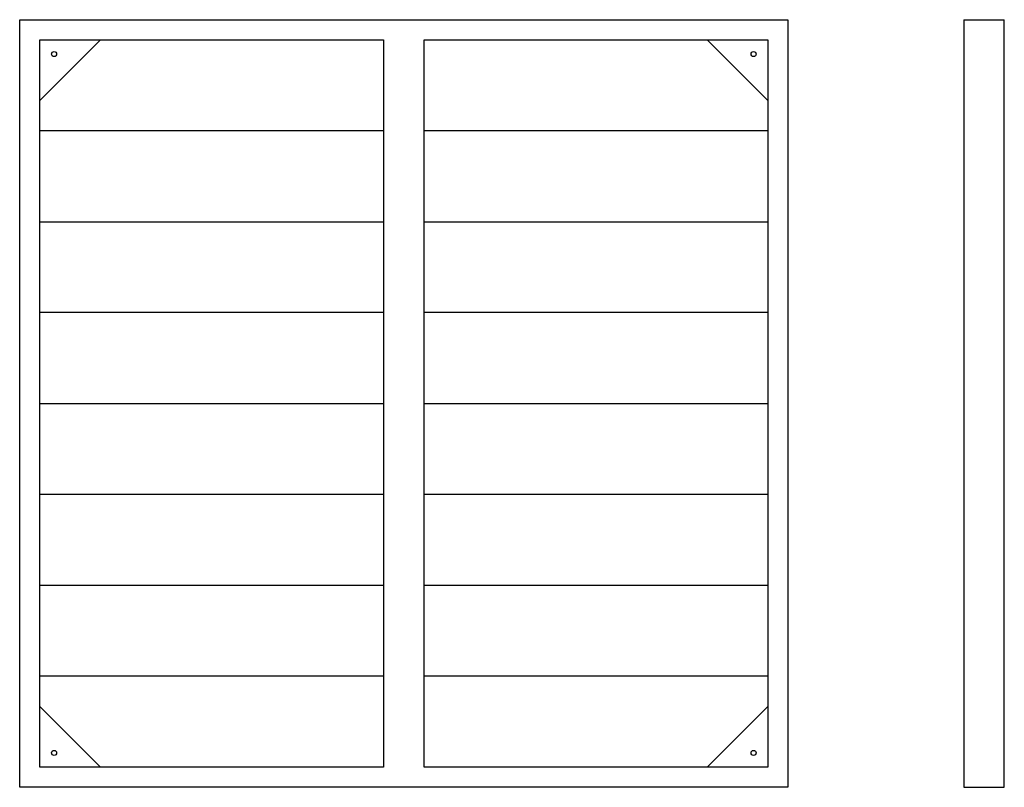
# Model space of a CAD drawing. Extents: x 116 to 1090, y 28 to 788.
import ezdxf

# ---------------------------------------------------------------- set-up
doc = ezdxf.new("R2010")
doc.units = 0
doc.layers.add('VISIBLE__ISO_', color=7, linetype='CONTINUOUS')

msp = doc.modelspace()

# ---------------------------------------------------------------- linework, layer by layer
at = {"layer": 'VISIBLE__ISO_'}
for p, q in [((115.74, 28.07), (115.74, 788.07)), ((115.74, 788.07), (875.74, 788.07)), ((875.74, 788.07), (875.74, 28.07)), ((1049.75, 788.07), (1089.75, 788.07)), ((1049.75, 788.07), (1049.75, 28.07)), ((1089.75, 28.07), (1089.75, 788.07)), ((195.74, 768.07), (135.74, 708.07)), ((135.74, 48.07), (135.74, 768.07)), ((135.74, 768.07), (475.74, 768.07)), ((475.74, 768.07), (475.74, 48.07)), ((515.74, 48.07), (515.74, 768.07)), ((515.74, 768.07), (855.74, 768.07)), ((855.74, 708.07), (795.74, 768.07)), ((855.74, 768.07), (855.74, 48.07)), ((475.74, 678.07), (135.74, 678.07)), ((855.74, 678.07), (515.74, 678.07)), ((135.74, 588.07), (475.74, 588.07)), ((515.74, 588.07), (855.74, 588.07)), ((475.74, 498.07), (135.74, 498.07)), ((855.74, 498.07), (515.74, 498.07)), ((135.74, 408.07), (475.74, 408.07)), ((515.74, 408.07), (855.74, 408.07)), ((475.74, 318.07), (135.74, 318.07)), ((855.74, 318.07), (515.74, 318.07)), ((135.74, 228.07), (475.74, 228.07)), ((515.74, 228.07), (855.74, 228.07)), ((475.74, 138.07), (135.74, 138.07)), ((855.74, 138.07), (515.74, 138.07)), ((135.74, 108.07), (195.74, 48.07)), ((795.74, 48.07), (855.74, 108.07)), ((475.74, 48.07), (135.74, 48.07)), ((855.74, 48.07), (515.74, 48.07)), ((875.74, 28.07), (115.74, 28.07)), ((1049.75, 28.07), (1089.75, 28.07))]:
    msp.add_line(p, q, dxfattribs=at)
for centre in [(149.74, 754.07), (841.74, 754.07), (149.74, 62.07), (841.74, 62.07)]:
    msp.add_circle(centre, 2.5, dxfattribs=at)

doc.saveas('drawing.dxf')
